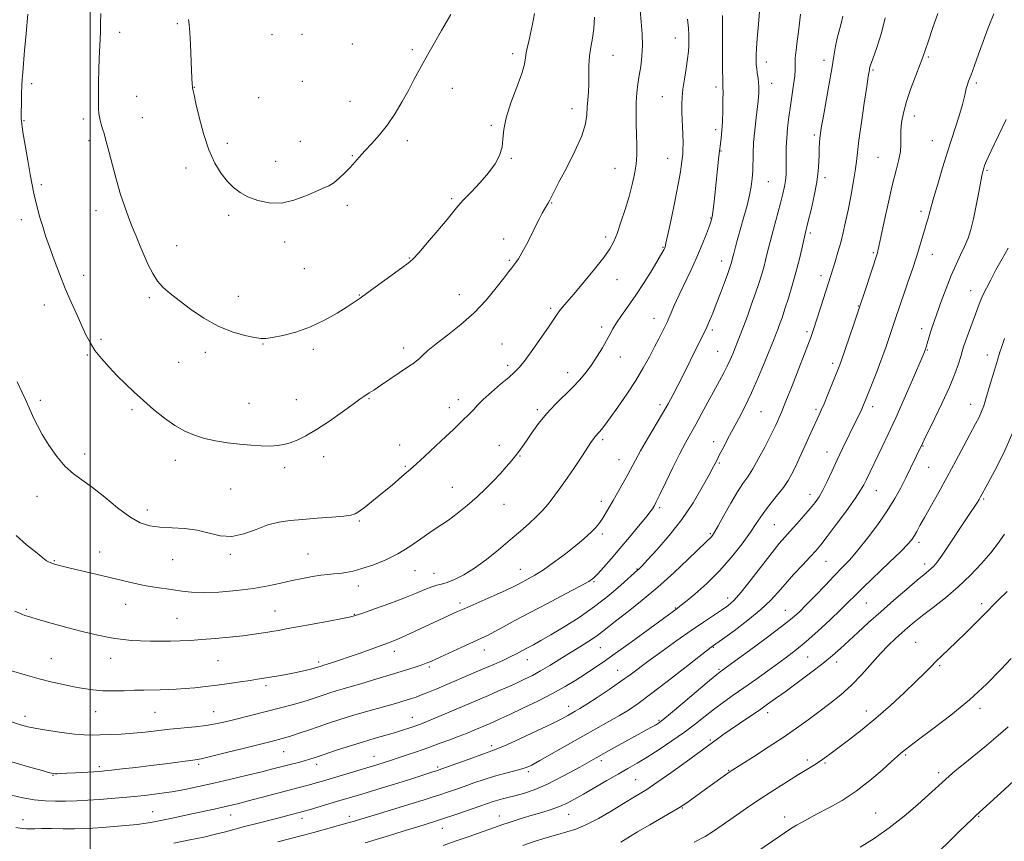
# Model space of a CAD drawing. Extents: x 2139800 to 2142700, y 287300 to 290200.
# Drawn here: x 2140473 to 2140851, y 288666 to 288981 of the extents above; entities that cross this region are included whole.
import ezdxf

# ---------------------------------------------------------------- set-up
doc = ezdxf.new("R2010")
doc.units = 0
doc.header["$MEASUREMENT"] = 0
for name, color, linetype, lineweight in [('CONTOUR INDEX', 41, 'Continuous', 13), ('CONTOUR INTERMEDIATE', 44, 'Continuous', 0), ('GRID LINE', 7, 'Continuous', 0), ('SPOT ELEVATION DTM', 2, 'Continuous', 13)]:
    doc.layers.add(name, color=color, linetype=linetype, lineweight=lineweight)

msp = doc.modelspace()

# ---------------------------------------------------------------- linework, layer by layer
at = {"layer": 'CONTOUR INDEX', "flags": 128}
for points, elevation in [([(2140471.946, 288842.455), (2140473.921, 288838.31), (2140475.136, 288835.655), (2140478.403, 288828.313), (2140479.707, 288825.647), (2140481.598, 288822.216), (2140484.162, 288818.079), (2140487.185, 288813.788), (2140490.378, 288810.016), (2140493.555, 288807.194), (2140500.888, 288801.942), (2140505.556, 288798.194), (2140510.518, 288794.128), (2140515.186, 288790.625), (2140519.162, 288788.356), (2140522.817, 288787.149), (2140526.714, 288786.623), (2140536.166, 288786.159), (2140541.037, 288785.556), (2140549.874, 288783.386), (2140554.261, 288783.104), (2140558.896, 288784.084), (2140563.61, 288785.813), (2140568.146, 288787.527), (2140572.371, 288788.639), (2140576.654, 288789.256), (2140581.489, 288789.66), (2140587.111, 288790.077), (2140592.721, 288790.506), (2140597.259, 288790.89), (2140600.017, 288791.233), (2140601.683, 288791.78), (2140603.297, 288792.837), (2140605.674, 288794.623), (2140608.734, 288797.012), (2140612.179, 288799.79), (2140615.776, 288802.797), (2140619.581, 288806.081), (2140623.716, 288809.742), (2140628.199, 288813.785), (2140632.622, 288817.838), (2140636.468, 288821.432), (2140639.352, 288824.209), (2140642.909, 288827.709), (2140645.102, 288829.719), (2140646.056, 288830.676), (2140647.111, 288831.876), (2140648.577, 288833.492), (2140650.8, 288835.689), (2140653.946, 288838.513), (2140657.452, 288841.526), (2140660.572, 288844.166), (2140662.807, 288846.115), (2140664.645, 288848.018), (2140666.819, 288850.76), (2140669.814, 288854.892), (2140673.129, 288859.62), (2140676.012, 288863.818), (2140679.105, 288868.4), (2140680.04, 288869.671), (2140681.17, 288871.032), (2140682.877, 288873.008), (2140685.526, 288876.11), (2140689.268, 288880.588), (2140693.393, 288885.635), (2140696.975, 288890.182), (2140699.346, 288893.502), (2140700.858, 288896.24), (2140702.121, 288899.383), (2140703.605, 288903.64), (2140705.22, 288908.609), (2140706.737, 288913.607), (2140707.966, 288918.1), (2140708.86, 288922.132), (2140709.412, 288925.896), (2140709.636, 288929.574), (2140709.633, 288933.314), (2140709.526, 288937.255), (2140709.426, 288941.462), (2140709.395, 288945.716), (2140709.482, 288949.727), (2140709.725, 288953.295), (2140710.11, 288956.603), (2140710.609, 288959.925), (2140711.171, 288963.493), (2140711.647, 288967.359), (2140711.862, 288971.529), (2140711.706, 288975.975), (2140711.325, 288980.513), (2140710.931, 288984.924)], 980), ([(2140469.978, 288696.624), (2140476.363, 288694.751), (2140481.502, 288693.279), (2140484.459, 288692.456), (2140485.797, 288692.136), (2140486.458, 288692.076), (2140487.279, 288692.079), (2140488.692, 288692.122), (2140491.026, 288692.231), (2140494.41, 288692.415), (2140501.424, 288692.829), (2140503.625, 288692.975), (2140505.504, 288693.143), (2140508.114, 288693.429), (2140512.227, 288693.902), (2140517.481, 288694.523), (2140523.227, 288695.224), (2140528.847, 288695.935), (2140540.209, 288697.407), (2140542.547, 288697.826), (2140546.107, 288698.641), (2140551.818, 288700.046), (2140558.651, 288701.761), (2140569.975, 288704.631), (2140573.661, 288705.61), (2140576.858, 288706.546), (2140580.164, 288707.619), (2140583.698, 288708.828), (2140587.458, 288710.129), (2140591.451, 288711.483), (2140595.708, 288712.868), (2140600.266, 288714.269), (2140605.079, 288715.659), (2140613.879, 288718.108), (2140617.068, 288719.027), (2140619.497, 288719.758), (2140623.209, 288720.907), (2140625.019, 288721.507), (2140627.122, 288722.283), (2140629.732, 288723.339), (2140632.943, 288724.694), (2140650.747, 288732.283), (2140654.804, 288734.036), (2140658.258, 288735.569), (2140661.145, 288736.914), (2140663.535, 288738.112), (2140665.639, 288739.233), (2140667.704, 288740.353), (2140670, 288741.583), (2140672.887, 288743.163), (2140676.744, 288745.366), (2140681.787, 288748.384), (2140687.567, 288752.068), (2140693.466, 288756.186), (2140698.91, 288760.453), (2140703.498, 288764.371), (2140710.117, 288770.273), (2140710.552, 288770.687), (2140711.587, 288771.762), (2140713.789, 288774.107), (2140717.501, 288778.139), (2140722.158, 288783.506), (2140726.971, 288789.661), (2140731.26, 288796.036), (2140734.788, 288801.967), (2140737.425, 288806.77), (2140739.146, 288810.016), (2140740.327, 288812.308), (2140741.447, 288814.507), (2140742.887, 288817.299), (2140744.654, 288820.661), (2140746.657, 288824.399), (2140748.825, 288828.398), (2140751.166, 288832.886), (2140753.706, 288838.171), (2140756.406, 288844.333), (2140758.97, 288850.516), (2140762.351, 288858.936), (2140763.147, 288860.954), (2140763.761, 288862.558), (2140764.482, 288864.499), (2140765.392, 288867.057), (2140766.523, 288870.392), (2140767.875, 288874.582), (2140769.329, 288879.351), (2140770.734, 288884.341), (2140771.962, 288889.184), (2140772.967, 288893.492), (2140773.725, 288896.871), (2140774.256, 288899.171), (2140775.457, 288904.085), (2140776.513, 288908.494), (2140777.695, 288913.796), (2140778.688, 288918.996), (2140779.257, 288923.306), (2140779.498, 288926.763), (2140779.589, 288929.612), (2140779.679, 288932.063), (2140779.796, 288934.179), (2140779.938, 288935.989), (2140780.124, 288937.663), (2140780.473, 288939.939), (2140781.124, 288943.694), (2140783.348, 288956.163), (2140784.45, 288962.519), (2140785.265, 288967.451), (2140785.899, 288971.181), (2140786.539, 288974.248), (2140787.308, 288977.112), (2140788.081, 288979.927), (2140788.673, 288982.77)], 970), ([(2140605.537, 288665.624), (2140609.734, 288666.8), (2140614.797, 288668.328), (2140620.074, 288669.98), (2140628.112, 288672.519), (2140633.203, 288674.097), (2140634.734, 288674.596), (2140640.988, 288676.701), (2140649.459, 288679.591), (2140652.454, 288680.629), (2140654.602, 288681.361), (2140656.364, 288681.907), (2140658.16, 288682.388), (2140660.253, 288682.911), (2140662.864, 288683.58), (2140666.193, 288684.523), (2140670.346, 288685.952), (2140675.408, 288688.106), (2140681.361, 288691.105), (2140687.779, 288694.617), (2140694.137, 288698.195), (2140699.971, 288701.458), (2140705.083, 288704.286), (2140715.079, 288709.796), (2140716.795, 288710.762), (2140718.056, 288711.532), (2140719.675, 288712.747), (2140722.606, 288715.16), (2140727.385, 288719.18), (2140737.613, 288727.817), (2140740.39, 288730.137), (2140741.633, 288731.142), (2140747.41, 288735.346), (2140752.871, 288739.339), (2140759.341, 288744.109), (2140765.198, 288748.506), (2140769.263, 288751.717), (2140772.133, 288754.255), (2140774.848, 288756.967), (2140778.188, 288760.456), (2140781.897, 288764.357), (2140785.458, 288768.062), (2140788.52, 288771.18), (2140791.387, 288774.192), (2140794.528, 288777.798), (2140798.244, 288782.468), (2140802.172, 288787.759), (2140805.781, 288792.999), (2140808.668, 288797.661), (2140810.956, 288801.804), (2140812.892, 288805.631), (2140814.666, 288809.263), (2140819.226, 288818.829), (2140819.909, 288820.234), (2140823.875, 288828.193), (2140826.869, 288834.333), (2140829.666, 288840.415), (2140831.719, 288845.447), (2140833.078, 288849.321), (2140833.944, 288852.15), (2140834.525, 288854.139), (2140835.062, 288855.875), (2140835.8, 288858.039), (2140836.905, 288861.096), (2140840.501, 288870.851), (2140841.437, 288873.275), (2140842.477, 288875.692), (2140843.792, 288878.433), (2140845.442, 288881.631), (2140847.462, 288885.371), (2140849.808, 288889.604), (2140852.144, 288893.75)], 960), ([(2140746.965, 288656.057), (2140764.549, 288668.141), (2140767.909, 288670.429), (2140769.692, 288671.593), (2140771.012, 288672.373), (2140772.816, 288673.392), (2140775.397, 288674.807), (2140778.883, 288676.656), (2140783.32, 288678.984), (2140788.418, 288681.86), (2140793.801, 288685.358), (2140799.078, 288689.421), (2140803.785, 288693.463), (2140807.441, 288696.764), (2140809.732, 288698.813), (2140811.015, 288699.915), (2140812.702, 288701.336), (2140814.43, 288702.707), (2140817.8, 288705.233), (2140823.3, 288709.28), (2140830.175, 288714.52), (2140837.361, 288720.449), (2140843.91, 288726.527), (2140849.344, 288732.058), (2140853.302, 288736.308)], 950)]:
    msp.add_lwpolyline(points, dxfattribs=dict(at, elevation=elevation))
at = {"layer": 'CONTOUR INTERMEDIATE', "flags": 128}
for points, elevation in [([(2140469.843, 288731.506), (2140475.076, 288729.96), (2140480.438, 288728.474), (2140485.338, 288727.25), (2140489.734, 288726.269), (2140493.718, 288725.454), (2140497.407, 288724.753), (2140501.019, 288724.209), (2140504.792, 288723.888), (2140508.877, 288723.826), (2140513.059, 288723.93), (2140517.037, 288724.076), (2140520.586, 288724.168), (2140526.827, 288724.271), (2140529.848, 288724.36), (2140532.993, 288724.51), (2140536.39, 288724.742), (2140540.142, 288725.072), (2140544.239, 288725.504), (2140548.642, 288726.04), (2140553.244, 288726.665), (2140557.648, 288727.306), (2140561.388, 288727.875), (2140564.171, 288728.313), (2140571.428, 288729.517), (2140574.539, 288730.064), (2140577.755, 288730.685), (2140580.821, 288731.354), (2140583.485, 288731.992), (2140585.499, 288732.504), (2140586.704, 288732.826), (2140587.315, 288733.003), (2140588.557, 288733.407), (2140589.637, 288733.726), (2140590.874, 288734.105), (2140592.881, 288734.737), (2140595.688, 288735.653), (2140599.277, 288736.875), (2140603.525, 288738.375), (2140614.465, 288742.334), (2140616.785, 288743.225), (2140619.368, 288744.317), (2140622.75, 288745.836), (2140626.632, 288747.628), (2140640.894, 288754.285), (2140642.819, 288755.15), (2140645.698, 288756.413), (2140654.928, 288760.443), (2140659.304, 288762.394), (2140662.298, 288763.794), (2140664.303, 288764.807), (2140668.055, 288766.815), (2140670.622, 288768.295), (2140673.841, 288770.357), (2140677.715, 288773.086), (2140681.797, 288776.127), (2140685.524, 288779.018), (2140688.464, 288781.4), (2140690.699, 288783.331), (2140692.443, 288784.971), (2140693.891, 288786.481), (2140695.164, 288788.012), (2140696.367, 288789.71), (2140697.604, 288791.713), (2140698.977, 288794.101), (2140700.586, 288796.947), (2140704.441, 288803.684), (2140706.232, 288806.887), (2140709.188, 288812.441), (2140711.129, 288815.933), (2140713.802, 288820.524), (2140719.575, 288830.283), (2140721.707, 288833.997), (2140723.501, 288837.306), (2140725.428, 288841.063), (2140727.806, 288845.823), (2140732.608, 288855.496), (2140735.48, 288861.208), (2140736.507, 288863.365), (2140737.581, 288865.807), (2140738.789, 288868.744), (2140740.181, 288872.298), (2140741.755, 288876.451), (2140743.303, 288880.616), (2140744.565, 288884.063), (2140745.352, 288886.266), (2140745.767, 288887.498), (2140745.983, 288888.236), (2140746.417, 288889.951), (2140746.857, 288891.629), (2140747.556, 288894.216), (2140748.488, 288897.588), (2140750.806, 288905.81), (2140751.976, 288910.1), (2140752.946, 288914.055), (2140753.595, 288917.439), (2140753.966, 288920.447), (2140754.144, 288923.383), (2140754.302, 288930.09), (2140754.514, 288934.233), (2140754.929, 288938.982), (2140755.447, 288943.722), (2140756.24, 288950.316), (2140756.42, 288951.941), (2140756.513, 288953.104), (2140756.556, 288954.27), (2140756.532, 288955.595), (2140756.411, 288957.156), (2140756.182, 288958.981), (2140755.908, 288960.883), (2140755.672, 288962.624), (2140755.538, 288964.039), (2140755.484, 288965.261), (2140755.472, 288966.498), (2140755.481, 288968.023), (2140755.575, 288970.369), (2140755.84, 288974.133), (2140756.318, 288979.626), (2140756.89, 288986.002)], 974), ([(2140469.749, 288683.841), (2140474.159, 288682.882), (2140478.542, 288682.113), (2140482.692, 288681.664), (2140486.692, 288681.492), (2140490.697, 288681.514), (2140494.836, 288681.655), (2140499.112, 288681.884), (2140503.504, 288682.177), (2140507.987, 288682.517), (2140512.541, 288682.904), (2140517.147, 288683.341), (2140521.794, 288683.839), (2140526.507, 288684.435), (2140531.317, 288685.171), (2140536.285, 288686.086), (2140541.591, 288687.195), (2140547.445, 288688.506), (2140553.887, 288689.997), (2140560.292, 288691.511), (2140565.864, 288692.859), (2140570.033, 288693.9), (2140575.66, 288695.355), (2140580.392, 288696.55), (2140582.433, 288697.094), (2140584.219, 288697.627), (2140586.288, 288698.309), (2140589.313, 288699.332), (2140593.727, 288700.809), (2140599.011, 288702.539), (2140604.408, 288704.242), (2140609.287, 288705.695), (2140617.141, 288707.943), (2140620.144, 288708.858), (2140622.602, 288709.659), (2140624.591, 288710.34), (2140626.258, 288710.933), (2140628.029, 288711.611), (2140630.404, 288712.583), (2140633.716, 288713.986), (2140652.727, 288722.124), (2140656.41, 288723.721), (2140660.058, 288725.325), (2140663.491, 288726.862), (2140666.606, 288728.302), (2140669.611, 288729.792), (2140672.791, 288731.523), (2140676.353, 288733.623), (2140680.178, 288735.973), (2140687.829, 288740.722), (2140691.267, 288742.887), (2140694.192, 288744.834), (2140696.567, 288746.59), (2140702.059, 288750.986), (2140706.412, 288754.38), (2140711.781, 288758.643), (2140717.745, 288763.647), (2140723.839, 288769.142), (2140729.401, 288774.4), (2140736.323, 288781.069), (2140738.208, 288782.87), (2140738.708, 288783.472), (2140739.495, 288784.698), (2140740.906, 288787.15), (2140743.135, 288791.145), (2140745.793, 288795.866), (2140748.347, 288800.208), (2140750.415, 288803.408), (2140752.22, 288806.045), (2140754.137, 288809.037), (2140756.411, 288813.001), (2140758.759, 288817.359), (2140760.771, 288821.232), (2140762.144, 288823.966), (2140763.026, 288825.805), (2140763.673, 288827.217), (2140764.349, 288828.722), (2140765.335, 288831.054), (2140766.917, 288834.994), (2140769.23, 288840.921), (2140776.538, 288859.857), (2140776.939, 288860.975), (2140777.569, 288862.843), (2140778.647, 288866.132), (2140780.294, 288871.214), (2140782.24, 288877.271), (2140784.119, 288883.188), (2140785.646, 288888.108), (2140786.864, 288892.214), (2140787.896, 288895.947), (2140788.854, 288899.714), (2140789.793, 288903.78), (2140790.756, 288908.371), (2140791.758, 288913.563), (2140792.696, 288918.803), (2140793.44, 288923.388), (2140793.921, 288926.946), (2140794.331, 288930.442), (2140794.923, 288935.175), (2140795.86, 288941.924), (2140796.946, 288949.383), (2140797.891, 288955.725), (2140798.478, 288959.581), (2140798.895, 288962.174), (2140799.012, 288962.741), (2140799.37, 288963.906), (2140800.242, 288966.427), (2140801.766, 288970.779), (2140803.529, 288976.31), (2140804.985, 288982.082)], 968), ([(2140469.782, 288712.034), (2140473.209, 288710.866), (2140476.063, 288710.084), (2140479.409, 288709.411), (2140483.975, 288708.647), (2140489.132, 288707.884), (2140493.912, 288707.286), (2140497.624, 288706.975), (2140500.699, 288706.9), (2140503.847, 288706.965), (2140507.617, 288707.098), (2140511.907, 288707.309), (2140516.453, 288707.633), (2140521.048, 288708.083), (2140530.51, 288709.144), (2140540.235, 288710.11), (2140544.497, 288710.613), (2140548.036, 288711.193), (2140551.308, 288711.905), (2140554.935, 288712.805), (2140573.563, 288717.507), (2140577.427, 288718.508), (2140580.667, 288719.396), (2140583.283, 288720.184), (2140585.487, 288720.91), (2140589.687, 288722.345), (2140591.969, 288723.087), (2140594.412, 288723.838), (2140597.071, 288724.608), (2140600.143, 288725.484), (2140603.859, 288726.574), (2140608.319, 288727.934), (2140617.642, 288730.833), (2140624.603, 288732.986), (2140627.012, 288733.774), (2140628.887, 288734.469), (2140630.864, 288735.32), (2140642.595, 288740.687), (2140650.107, 288744.094), (2140652.616, 288745.271), (2140655.208, 288746.593), (2140658.549, 288748.405), (2140662.936, 288750.811), (2140668.571, 288753.852), (2140675.395, 288757.452), (2140682.301, 288761.061), (2140687.919, 288764.01), (2140691.303, 288765.873), (2140693.194, 288767.198), (2140694.757, 288768.775), (2140696.935, 288771.23), (2140699.796, 288774.535), (2140703.183, 288778.498), (2140706.876, 288782.852), (2140710.392, 288787.036), (2140713.181, 288790.415), (2140714.856, 288792.537), (2140715.676, 288793.688), (2140716.064, 288794.337), (2140716.428, 288795), (2140717.127, 288796.375), (2140718.507, 288799.203), (2140720.763, 288803.898), (2140723.497, 288809.548), (2140726.159, 288814.91), (2140728.35, 288819.085), (2140730.276, 288822.548), (2140732.29, 288826.116), (2140734.64, 288830.372), (2140741.451, 288842.869), (2140743.056, 288845.846), (2140744.383, 288848.452), (2140745.513, 288850.895), (2140746.507, 288853.24), (2140747.424, 288855.515), (2140748.331, 288857.803), (2140749.341, 288860.392), (2140750.574, 288863.626), (2140752.095, 288867.696), (2140753.736, 288872.178), (2140755.274, 288876.496), (2140756.534, 288880.207), (2140757.538, 288883.398), (2140758.358, 288886.288), (2140759.081, 288889.131), (2140759.852, 288892.301), (2140760.829, 288896.208), (2140762.105, 288901.056), (2140764.765, 288910.954), (2140765.705, 288914.594), (2140766.335, 288917.369), (2140766.72, 288919.694), (2140766.928, 288921.929), (2140767.009, 288924.231), (2140767.016, 288926.701), (2140767.003, 288929.438), (2140767.038, 288932.509), (2140767.195, 288935.977), (2140767.527, 288939.864), (2140768.012, 288944.04), (2140768.611, 288948.337), (2140769.861, 288956.453), (2140770.26, 288959.709), (2140770.388, 288962.186), (2140770.391, 288964.316), (2140770.475, 288966.679), (2140770.789, 288969.694), (2140771.255, 288973.152), (2140771.743, 288976.686), (2140772.151, 288980.059), (2140772.487, 288983.565)], 972), ([(2140471.073, 288754.45), (2140473.819, 288753.26), (2140474.961, 288752.828), (2140476.806, 288752.233), (2140480.025, 288751.283), (2140485, 288749.871), (2140490.96, 288748.232), (2140496.842, 288746.688), (2140501.811, 288745.493), (2140505.923, 288744.627), (2140509.462, 288744.003), (2140512.701, 288743.544), (2140515.887, 288743.222), (2140519.261, 288743.02), (2140522.982, 288742.919), (2140526.901, 288742.902), (2140530.79, 288742.951), (2140534.525, 288743.054), (2140538.398, 288743.236), (2140542.808, 288743.528), (2140547.978, 288743.95), (2140553.448, 288744.467), (2140558.581, 288745.027), (2140562.884, 288745.589), (2140566.421, 288746.126), (2140572.112, 288747.075), (2140575.228, 288747.613), (2140579.503, 288748.38), (2140585.321, 288749.451), (2140591.575, 288750.623), (2140596.784, 288751.621), (2140599.972, 288752.283), (2140602.18, 288752.893), (2140604.954, 288753.848), (2140609.401, 288755.423), (2140614.882, 288757.402), (2140620.319, 288759.452), (2140624.835, 288761.278), (2140628.358, 288762.756), (2140631.019, 288763.804), (2140633.011, 288764.411), (2140634.796, 288764.857), (2140636.898, 288765.493), (2140639.735, 288766.631), (2140643.287, 288768.418), (2140647.429, 288770.962), (2140651.996, 288774.28), (2140656.684, 288778.032), (2140661.15, 288781.788), (2140665.101, 288785.187), (2140668.444, 288788.141), (2140671.133, 288790.632), (2140673.184, 288792.695), (2140674.855, 288794.575), (2140676.466, 288796.572), (2140678.293, 288798.955), (2140680.431, 288801.867), (2140682.931, 288805.421), (2140685.76, 288809.588), (2140688.549, 288813.778), (2140692.32, 288819.502), (2140693.168, 288820.752), (2140693.705, 288821.459), (2140694.205, 288822.014), (2140694.753, 288822.578), (2140695.39, 288823.255), (2140696.201, 288824.207), (2140697.457, 288825.831), (2140699.472, 288828.585), (2140702.417, 288832.73), (2140705.874, 288837.761), (2140709.28, 288842.979), (2140712.182, 288847.8), (2140714.564, 288852.087), (2140716.517, 288855.82), (2140718.119, 288858.97), (2140720.919, 288864.59), (2140721.405, 288865.609), (2140721.979, 288866.914), (2140722.836, 288868.929), (2140724.077, 288871.779), (2140725.779, 288875.513), (2140730.373, 288885.178), (2140732.724, 288890.313), (2140734.75, 288895.086), (2140736.363, 288899.168), (2140737.517, 288902.251), (2140738.207, 288904.218), (2140738.59, 288905.715), (2140738.865, 288907.578), (2140739.195, 288910.438), (2140739.586, 288914.113), (2140741.141, 288929.068), (2140741.361, 288930.982), (2140741.729, 288933.822), (2140741.99, 288935.969), (2140742.275, 288938.844), (2140742.519, 288942.384), (2140742.673, 288946.423), (2140742.744, 288950.374), (2140742.756, 288953.551), (2140742.732, 288955.532), (2140742.641, 288958.779), (2140742.601, 288961.714), (2140742.57, 288965.832), (2140742.523, 288977.029), (2140742.513, 288982.96)], 976), ([(2140471.484, 288671.456), (2140473.845, 288671.119), (2140475.56, 288670.977), (2140476.995, 288670.957), (2140478.706, 288670.995), (2140481.295, 288671.024), (2140485.132, 288671.001), (2140489.641, 288670.959), (2140494.01, 288670.95), (2140497.669, 288671.018), (2140501.006, 288671.177), (2140504.648, 288671.431), (2140509.014, 288671.778), (2140513.672, 288672.192), (2140517.979, 288672.641), (2140521.49, 288673.106), (2140524.555, 288673.626), (2140527.722, 288674.252), (2140531.402, 288675.019), (2140539.679, 288676.785), (2140547.555, 288678.492), (2140550.844, 288679.219), (2140553.611, 288679.85), (2140556.462, 288680.546), (2140560.16, 288681.505), (2140575.824, 288685.699), (2140579.636, 288686.693), (2140584.601, 288687.967), (2140586.708, 288688.546), (2140589.157, 288689.256), (2140610.014, 288695.518), (2140613.201, 288696.514), (2140615.151, 288697.146), (2140617.738, 288698.004), (2140621.154, 288699.157), (2140625.191, 288700.54), (2140629.54, 288702.057), (2140633.899, 288703.611), (2140637.993, 288705.108), (2140641.552, 288706.452), (2140644.388, 288707.573), (2140646.637, 288708.504), (2140653.412, 288711.4), (2140655.153, 288712.159), (2140657.499, 288713.216), (2140660.993, 288714.833), (2140665.938, 288717.168), (2140671.682, 288719.965), (2140677.337, 288722.859), (2140682.196, 288725.555), (2140686.291, 288728.018), (2140689.836, 288730.277), (2140693.126, 288732.441), (2140696.764, 288734.926), (2140701.433, 288738.229), (2140707.471, 288742.59), (2140725.222, 288755.519), (2140726.242, 288756.312), (2140728.346, 288758.02), (2140731.922, 288761.011), (2140736.505, 288765.095), (2140741.412, 288769.942), (2140746.037, 288775.185), (2140750.066, 288780.296), (2140753.261, 288784.713), (2140755.514, 288788.056), (2140757.251, 288790.707), (2140759.031, 288793.229), (2140761.252, 288796.053), (2140763.682, 288799.049), (2140765.93, 288801.948), (2140767.71, 288804.575), (2140769.159, 288807.118), (2140770.522, 288809.857), (2140771.988, 288812.985), (2140773.526, 288816.35), (2140776.486, 288822.862), (2140779.657, 288829.72), (2140780.476, 288831.543), (2140781.545, 288834.047), (2140783.023, 288837.626), (2140787.591, 288848.909), (2140787.893, 288849.689), (2140788.125, 288850.33), (2140792.964, 288864.543), (2140795.155, 288871.064), (2140797.272, 288877.474), (2140802.003, 288891.966), (2140802.202, 288892.694), (2140802.589, 288894.391), (2140803.355, 288897.995), (2140804.618, 288904.023), (2140806.181, 288911.316), (2140807.769, 288918.293), (2140809.141, 288923.719), (2140810.184, 288927.742), (2140810.817, 288930.854), (2140811.017, 288933.516), (2140810.989, 288936.054), (2140810.992, 288938.762), (2140811.263, 288941.901), (2140811.938, 288945.607), (2140813.127, 288949.986), (2140814.849, 288954.997), (2140816.763, 288960.023), (2140818.435, 288964.299), (2140819.577, 288967.37), (2140820.476, 288970.012), (2140821.565, 288973.309), (2140823.16, 288978.046), (2140825.117, 288983.822)], 966), ([(2140471.523, 288783.486), (2140475.593, 288779.933), (2140479.014, 288777.183), (2140481.184, 288775.409), (2140482.394, 288774.387), (2140483.165, 288773.795), (2140483.935, 288773.357), (2140484.829, 288772.984), (2140485.891, 288772.635), (2140487.234, 288772.256), (2140489.242, 288771.746), (2140492.364, 288770.992), (2140502.15, 288768.667), (2140507.511, 288767.377), (2140512.34, 288766.197), (2140516.681, 288765.174), (2140520.736, 288764.332), (2140524.66, 288763.677), (2140531.91, 288762.634), (2140535.189, 288762.113), (2140538.789, 288761.699), (2140543.374, 288761.554), (2140549.346, 288761.8), (2140556.053, 288762.381), (2140562.582, 288763.199), (2140568.219, 288764.16), (2140573.062, 288765.176), (2140577.407, 288766.163), (2140581.479, 288767.043), (2140585.21, 288767.764), (2140588.461, 288768.281), (2140591.156, 288768.579), (2140593.486, 288768.758), (2140595.708, 288768.951), (2140598.077, 288769.282), (2140600.84, 288769.86), (2140604.242, 288770.789), (2140608.428, 288772.162), (2140613.134, 288774.024), (2140617.993, 288776.409), (2140622.656, 288779.263), (2140626.831, 288782.173), (2140630.241, 288784.634), (2140632.77, 288786.333), (2140634.943, 288787.718), (2140637.446, 288789.426), (2140640.765, 288791.924), (2140644.588, 288795.006), (2140648.402, 288798.296), (2140651.796, 288801.479), (2140654.746, 288804.474), (2140657.33, 288807.261), (2140659.607, 288809.818), (2140661.572, 288812.106), (2140663.205, 288814.085), (2140664.539, 288815.793), (2140665.824, 288817.569), (2140667.367, 288819.831), (2140669.414, 288822.867), (2140671.972, 288826.438), (2140674.99, 288830.175), (2140678.371, 288833.77), (2140685.078, 288840.309), (2140687.845, 288843.262), (2140690.235, 288846.148), (2140692.423, 288849.138), (2140694.532, 288852.322), (2140696.468, 288855.481), (2140698.085, 288858.32), (2140699.322, 288860.658), (2140700.465, 288862.781), (2140701.886, 288865.094), (2140703.876, 288867.943), (2140706.398, 288871.455), (2140709.333, 288875.703), (2140712.509, 288880.605), (2140715.52, 288885.461), (2140717.907, 288889.419), (2140719.344, 288891.859), (2140720.035, 288893.092), (2140720.319, 288893.662), (2140720.515, 288894.188), (2140720.865, 288895.604), (2140721.593, 288898.919), (2140722.821, 288904.693), (2140724.269, 288911.689), (2140725.554, 288918.224), (2140726.386, 288922.981), (2140726.843, 288926.133), (2140727.282, 288929.81), (2140727.4, 288931.516), (2140727.416, 288933.979), (2140727.314, 288937.595), (2140727.004, 288945.737), (2140726.944, 288948.877), (2140727.042, 288951.643), (2140727.368, 288954.719), (2140727.945, 288958.562), (2140728.617, 288962.7), (2140729.185, 288966.432), (2140729.497, 288969.248), (2140729.606, 288971.407), (2140729.614, 288973.36), (2140729.589, 288975.526), (2140729.466, 288978.202), (2140729.145, 288981.651)], 978), ([(2140476.053, 288983.468), (2140475.371, 288976.118), (2140474.811, 288969.59), (2140474.096, 288961.071), (2140473.909, 288958.629), (2140473.78, 288956.103), (2140473.675, 288952.762), (2140473.592, 288949.094), (2140473.537, 288945.896), (2140473.537, 288943.637), (2140473.705, 288941.481), (2140474.174, 288938.264), (2140475.012, 288933.244), (2140476.035, 288927.355), (2140476.992, 288921.951), (2140477.698, 288918.046), (2140478.231, 288915.292), (2140478.733, 288913.002), (2140479.323, 288910.604), (2140480.023, 288907.98), (2140480.832, 288905.128), (2140481.764, 288902.013), (2140482.896, 288898.457), (2140484.322, 288894.252), (2140486.101, 288889.287), (2140488.155, 288883.846), (2140490.376, 288878.316), (2140492.645, 288873.044), (2140494.818, 288868.229), (2140498.352, 288860.535), (2140499.923, 288857.472), (2140501.814, 288854.498), (2140504.288, 288851.346), (2140507.207, 288848.07), (2140510.335, 288844.802), (2140513.502, 288841.633), (2140516.797, 288838.482), (2140520.38, 288835.226), (2140524.334, 288831.819), (2140528.463, 288828.519), (2140532.497, 288825.662), (2140536.258, 288823.496), (2140539.938, 288821.92), (2140543.819, 288820.746), (2140548.1, 288819.814), (2140552.638, 288819.074), (2140557.204, 288818.507), (2140561.579, 288818.1), (2140565.576, 288817.861), (2140569.016, 288817.808), (2140571.811, 288817.961), (2140574.234, 288818.357), (2140576.651, 288819.037), (2140579.4, 288820.074), (2140582.721, 288821.679), (2140586.83, 288824.093), (2140591.749, 288827.388), (2140596.737, 288830.932), (2140600.86, 288833.925), (2140603.452, 288835.78), (2140604.913, 288836.78), (2140607.069, 288838.167), (2140608.773, 288839.286), (2140611.363, 288841.01), (2140622.146, 288848.271), (2140624.127, 288849.632), (2140625.228, 288850.468), (2140626.13, 288851.303), (2140627.448, 288852.582), (2140629.54, 288854.47), (2140632.701, 288857.055), (2140637.067, 288860.392), (2140642.145, 288864.394), (2140647.286, 288868.939), (2140651.918, 288873.818), (2140655.782, 288878.475), (2140658.7, 288882.267), (2140660.584, 288884.743), (2140661.731, 288886.224), (2140663.325, 288888.233), (2140664.308, 288889.66), (2140665.623, 288891.892), (2140667.341, 288895.133), (2140669.231, 288898.86), (2140670.989, 288902.37), (2140672.377, 288905.11), (2140673.438, 288907.141), (2140674.283, 288908.679), (2140675.672, 288911.042), (2140676.299, 288912.175), (2140678.076, 288915.732), (2140679.947, 288919.345), (2140682.785, 288924.719), (2140685.939, 288930.951), (2140688.548, 288936.829), (2140689.982, 288941.425), (2140690.527, 288944.947), (2140690.699, 288947.886), (2140690.909, 288950.682), (2140691.15, 288953.559), (2140691.309, 288956.69), (2140691.332, 288963.846), (2140691.526, 288967.455), (2140692.023, 288970.855), (2140692.663, 288974.277), (2140693.214, 288978.049), (2140693.498, 288982.407)], 982), ([(2140504.053, 288983.81), (2140503.979, 288979.965), (2140503.895, 288976.83), (2140503.792, 288973.939), (2140503.48, 288966.648), (2140503.303, 288962.117), (2140503.169, 288957.567), (2140503.114, 288953.422), (2140503.13, 288949.909), (2140503.197, 288947.201), (2140503.309, 288945.37), (2140503.496, 288944.061), (2140503.801, 288942.816), (2140504.245, 288941.281), (2140504.768, 288939.534), (2140505.288, 288937.757), (2140505.768, 288935.999), (2140507.218, 288930.388), (2140508.494, 288925.518), (2140510.044, 288919.836), (2140511.669, 288914.292), (2140513.212, 288909.616), (2140514.683, 288905.636), (2140516.133, 288901.96), (2140517.608, 288898.269), (2140519.118, 288894.549), (2140520.668, 288890.863), (2140522.27, 288887.289), (2140523.976, 288883.973), (2140525.843, 288881.075), (2140527.973, 288878.652), (2140530.616, 288876.343), (2140534.065, 288873.683), (2140538.498, 288870.385), (2140543.64, 288866.887), (2140549.1, 288863.803), (2140554.471, 288861.612), (2140559.268, 288860.229), (2140562.989, 288859.434), (2140565.398, 288859.041), (2140567.329, 288859.029), (2140569.879, 288859.411), (2140573.861, 288860.219), (2140578.932, 288861.545), (2140584.462, 288863.492), (2140589.857, 288866.062), (2140594.677, 288868.825), (2140598.519, 288871.248), (2140601.214, 288873.003), (2140603.538, 288874.585), (2140606.502, 288876.697), (2140619.489, 288886.135), (2140622.006, 288887.989), (2140623.791, 288889.554), (2140626, 288891.936), (2140629.426, 288895.861), (2140633.409, 288900.525), (2140636.93, 288904.744), (2140641.045, 288909.861), (2140643.103, 288912.173), (2140646.085, 288915.27), (2140649.561, 288918.915), (2140652.837, 288922.651), (2140655.345, 288926.114), (2140657.034, 288929.332), (2140657.976, 288932.426), (2140658.337, 288935.578), (2140658.645, 288939.204), (2140659.518, 288943.779), (2140661.345, 288949.512), (2140663.604, 288955.549), (2140665.541, 288960.77), (2140666.605, 288964.363), (2140667.036, 288966.742), (2140667.276, 288968.628), (2140667.679, 288970.651), (2140668.259, 288973.074), (2140668.943, 288976.069), (2140669.675, 288979.713), (2140670.468, 288983.713)], 984), ([(2140532.029, 288665.39), (2140538.271, 288666.657), (2140543.588, 288667.797), (2140548.078, 288668.836), (2140551.901, 288669.803), (2140559.208, 288671.769), (2140563.454, 288672.872), (2140571.92, 288675.025), (2140575.236, 288675.887), (2140582.068, 288677.717), (2140584.002, 288678.27), (2140594.501, 288681.357), (2140604.145, 288684.248), (2140613.246, 288687.017), (2140618.354, 288688.595), (2140623.337, 288690.158), (2140631.084, 288692.626), (2140633.177, 288693.306), (2140634.939, 288693.913), (2140646.836, 288698.234), (2140651.198, 288699.796), (2140654.053, 288700.797), (2140656.417, 288701.702), (2140659.778, 288703.168), (2140665.119, 288705.623), (2140671.392, 288708.569), (2140677.046, 288711.278), (2140680.896, 288713.19), (2140683.244, 288714.424), (2140684.759, 288715.268), (2140686.092, 288716.026), (2140687.821, 288717.063), (2140690.503, 288718.763), (2140694.461, 288721.352), (2140699.075, 288724.438), (2140703.493, 288727.471), (2140707.133, 288730.079), (2140714.435, 288735.509), (2140719.431, 288739.163), (2140725.03, 288743.182), (2140730.504, 288747.022), (2140735.249, 288750.241), (2140742.24, 288754.848), (2140744.631, 288756.529), (2140746.901, 288758.553), (2140749.733, 288761.735), (2140753.557, 288766.537), (2140761.574, 288776.961), (2140764.327, 288780.394), (2140766.43, 288782.836), (2140768.515, 288785.141), (2140771.034, 288787.946), (2140773.733, 288791.001), (2140776.179, 288793.84), (2140778.066, 288796.162), (2140779.584, 288798.337), (2140781.052, 288800.904), (2140782.721, 288804.26), (2140784.59, 288808.239), (2140786.592, 288812.533), (2140788.649, 288816.85), (2140793.903, 288827.647), (2140795.076, 288830.092), (2140795.976, 288832.016), (2140796.675, 288833.586), (2140797.412, 288835.357), (2140800.009, 288841.845), (2140801.767, 288846.3), (2140803.36, 288850.436), (2140804.507, 288853.581), (2140805.338, 288856.027), (2140806.082, 288858.302), (2140808.798, 288866.399), (2140810.786, 288872.374), (2140812.07, 288876.122), (2140813.669, 288880.681), (2140815.397, 288885.64), (2140817.007, 288890.439), (2140818.304, 288894.619), (2140819.321, 288898.129), (2140820.145, 288901.019), (2140820.849, 288903.351), (2140821.436, 288905.226), (2140821.896, 288906.76), (2140822.756, 288910.109), (2140823.642, 288913.318), (2140825.106, 288918.304), (2140827.014, 288924.584), (2140829.151, 288931.429), (2140833.204, 288944.121), (2140834.631, 288948.818), (2140835.421, 288951.865), (2140835.782, 288953.694), (2140836.014, 288954.936), (2140836.38, 288956.178), (2140836.993, 288957.835), (2140837.927, 288960.281), (2140839.226, 288963.774), (2140840.813, 288968.125), (2140842.578, 288973.033), (2140844.465, 288978.233), (2140846.623, 288983.614)], 964), ([(2140537.655, 288981.41), (2140537.937, 288979.507), (2140538.187, 288976.485), (2140538.434, 288971.917), (2140538.867, 288962.014), (2140539.019, 288958.83), (2140539.126, 288956.964), (2140539.245, 288955.417), (2140539.289, 288955.075), (2140539.351, 288954.728), (2140539.479, 288954.081), (2140539.818, 288952.505), (2140540.537, 288949.289), (2140541.762, 288944.045), (2140543.446, 288937.688), (2140545.495, 288931.457), (2140547.81, 288926.349), (2140550.252, 288922.381), (2140552.674, 288919.324), (2140555.009, 288916.957), (2140557.509, 288915.07), (2140560.51, 288913.459), (2140564.25, 288912.024), (2140568.597, 288911.074), (2140573.323, 288911.019), (2140578.167, 288912.094), (2140582.726, 288913.813), (2140586.56, 288915.514), (2140589.383, 288916.717), (2140591.517, 288917.681), (2140593.434, 288918.849), (2140595.498, 288920.543), (2140597.635, 288922.599), (2140599.659, 288924.735), (2140601.468, 288926.753), (2140603.276, 288928.798), (2140605.378, 288931.103), (2140607.981, 288933.867), (2140610.934, 288937.161), (2140614, 288941.021), (2140616.966, 288945.415), (2140619.724, 288950.032), (2140622.193, 288954.493), (2140624.336, 288958.521), (2140626.307, 288962.259), (2140628.307, 288965.955), (2140630.475, 288969.783), (2140634.819, 288977.276), (2140638.292, 288983.422)], 986), ([(2140571.919, 288665.998), (2140578.859, 288667.73), (2140582.387, 288668.628), (2140586.167, 288669.63), (2140590.23, 288670.753), (2140599.292, 288673.309), (2140601.419, 288673.896), (2140602.552, 288674.238), (2140607.673, 288675.814), (2140623.498, 288680.648), (2140627.778, 288681.978), (2140631.175, 288683.057), (2140634.143, 288684.024), (2140637.083, 288685.004), (2140640.167, 288686.056), (2140643.514, 288687.228), (2140647.196, 288688.536), (2140651.094, 288689.879), (2140655.046, 288691.128), (2140658.873, 288692.181), (2140662.325, 288693.048), (2140665.14, 288693.768), (2140667.253, 288694.441), (2140669.401, 288695.419), (2140672.522, 288697.115), (2140677.251, 288699.788), (2140688.954, 288706.429), (2140699.014, 288712.076), (2140703.016, 288714.383), (2140706.492, 288716.521), (2140710.181, 288719.033), (2140714.965, 288722.56), (2140721.318, 288727.424), (2140728.069, 288732.668), (2140738.225, 288740.581), (2140740.055, 288741.895), (2140742.578, 288743.732), (2140746.975, 288746.966), (2140752.301, 288751.015), (2140757.273, 288755.064), (2140760.954, 288758.516), (2140763.783, 288761.62), (2140766.547, 288764.84), (2140769.804, 288768.472), (2140773.199, 288772.138), (2140776.152, 288775.29), (2140778.308, 288777.638), (2140780.224, 288779.899), (2140782.682, 288783.047), (2140786.179, 288787.688), (2140790.069, 288792.962), (2140793.418, 288797.641), (2140795.544, 288800.829), (2140796.767, 288802.953), (2140797.659, 288804.773), (2140803.7, 288817.207), (2140806.125, 288822.327), (2140809.001, 288828.594), (2140812.269, 288835.934), (2140815.456, 288843.222), (2140819.452, 288852.476), (2140820.095, 288854.003), (2140820.325, 288854.605), (2140820.488, 288855.097), (2140820.686, 288855.757), (2140821.328, 288858.098), (2140821.795, 288859.761), (2140822.338, 288861.56), (2140822.966, 288863.439), (2140826.497, 288873.31), (2140828.341, 288878.3), (2140830.288, 288883.209), (2140832.18, 288887.477), (2140833.928, 288891.15), (2140835.463, 288894.426), (2140836.744, 288897.546), (2140837.851, 288900.924), (2140838.889, 288905.018), (2140839.929, 288910.036), (2140840.894, 288915.201), (2140841.672, 288919.487), (2140842.188, 288922.151), (2140842.516, 288923.577), (2140842.768, 288924.43), (2140843.107, 288925.4), (2140843.888, 288927.259), (2140845.519, 288930.802), (2140851.395, 288943.123)], 962), ([(2140635.4, 288664.569), (2140640.386, 288666.281), (2140645.365, 288668.015), (2140658.287, 288672.576), (2140660.338, 288673.267), (2140662.96, 288674.119), (2140666.105, 288675.111), (2140669.589, 288676.175), (2140673.218, 288677.26), (2140676.78, 288678.375), (2140680.055, 288679.543), (2140682.948, 288680.814), (2140685.844, 288682.338), (2140689.255, 288684.287), (2140698.139, 288689.429), (2140702.547, 288691.961), (2140706.3, 288694.098), (2140709.792, 288696.124), (2140713.623, 288698.452), (2140718.201, 288701.373), (2140723.164, 288704.688), (2140727.962, 288708.072), (2140732.176, 288711.262), (2140735.919, 288714.219), (2140739.439, 288716.966), (2140742.967, 288719.556), (2140746.69, 288722.17), (2140750.78, 288725.018), (2140755.302, 288728.219), (2140759.9, 288731.517), (2140764.114, 288734.562), (2140767.659, 288737.156), (2140770.974, 288739.721), (2140774.674, 288742.827), (2140779.14, 288746.822), (2140783.804, 288751.142), (2140787.864, 288754.997), (2140790.825, 288757.885), (2140793.425, 288760.464), (2140796.711, 288763.68), (2140806.5, 288773.073), (2140810.934, 288777.378), (2140813.743, 288780.24), (2140815.278, 288782.033), (2140816.204, 288783.427), (2140817.118, 288785.036), (2140818.328, 288787.255), (2140820.073, 288790.423), (2140825.491, 288800.058), (2140828.766, 288805.962), (2140832.093, 288812.095), (2140835.196, 288817.903), (2140839.679, 288826.34), (2140840.992, 288828.918), (2140841.952, 288831.069), (2140842.76, 288833.287), (2140843.563, 288835.856), (2140845.627, 288842.843), (2140846.853, 288846.931), (2140848.006, 288850.711), (2140848.969, 288853.784), (2140849.829, 288856.417), (2140850.722, 288859.041)], 958), ([(2140665.993, 288664.588), (2140670.737, 288666.167), (2140675.263, 288667.595), (2140679.332, 288668.782), (2140682.844, 288669.731), (2140686.261, 288670.804), (2140690.185, 288672.451), (2140694.959, 288674.934), (2140699.881, 288677.752), (2140703.993, 288680.214), (2140709.432, 288683.543), (2140711.033, 288684.501), (2140713.511, 288686.074), (2140717.353, 288688.677), (2140722.729, 288692.482), (2140728.568, 288696.69), (2140740.667, 288705.479), (2140742.715, 288706.937), (2140745.512, 288708.883), (2140749.092, 288711.327), (2140753.016, 288713.991), (2140756.726, 288716.525), (2140759.873, 288718.717), (2140762.927, 288720.903), (2140766.568, 288723.559), (2140771.223, 288726.987), (2140776.311, 288730.795), (2140781.002, 288734.418), (2140784.704, 288737.459), (2140787.788, 288740.181), (2140794.446, 288746.305), (2140798.595, 288750.071), (2140803.277, 288754.248), (2140808.351, 288758.685), (2140813.24, 288762.897), (2140817.266, 288766.311), (2140819.943, 288768.532), (2140821.572, 288769.862), (2140822.651, 288770.778), (2140823.647, 288771.761), (2140824.914, 288773.3), (2140826.773, 288775.886), (2140829.399, 288779.772), (2140835.114, 288788.41), (2140837.187, 288791.496), (2140839.67, 288795.145), (2140840.424, 288796.316), (2140840.991, 288797.259), (2140841.435, 288798.042), (2140844.348, 288803.398), (2140847.076, 288808.483), (2140850.468, 288815.252), (2140853.928, 288823.095)], 956), ([(2140703.524, 288665.767), (2140706.248, 288667.49), (2140709.927, 288669.727), (2140714.645, 288672.494), (2140723.617, 288677.664), (2140726.062, 288679.1), (2140727.489, 288680.01), (2140728.814, 288680.954), (2140736.053, 288686.181), (2140745.56, 288692.937), (2140754.437, 288698.571), (2140760.093, 288702.218), (2140765.849, 288706.03), (2140770.903, 288709.534), (2140775.361, 288712.758), (2140779.549, 288715.858), (2140783.733, 288718.991), (2140787.912, 288722.318), (2140792.024, 288726.003), (2140795.999, 288730.112), (2140803.174, 288738.172), (2140806.212, 288741.365), (2140808.907, 288743.971), (2140811.331, 288746.174), (2140813.616, 288748.177), (2140816.128, 288750.27), (2140819.292, 288752.764), (2140823.387, 288755.896), (2140828.11, 288759.609), (2140833.015, 288763.772), (2140837.696, 288768.225), (2140841.92, 288772.684), (2140845.497, 288776.836), (2140848.329, 288780.498), (2140850.701, 288784.005)], 954), ([(2140731.745, 288665.76), (2140735.898, 288668), (2140739.069, 288669.988), (2140742.384, 288672.294), (2140746.702, 288675.331), (2140751.821, 288678.88), (2140757.276, 288682.563), (2140762.627, 288686.042), (2140767.541, 288689.14), (2140771.712, 288691.718), (2140774.943, 288693.701), (2140777.468, 288695.274), (2140779.633, 288696.683), (2140781.781, 288698.173), (2140784.246, 288699.968), (2140787.363, 288702.29), (2140791.372, 288705.316), (2140796.142, 288709.038), (2140801.447, 288713.406), (2140807.005, 288718.278), (2140812.305, 288723.149), (2140816.781, 288727.426), (2140820.046, 288730.68), (2140822.444, 288733.152), (2140824.503, 288735.252), (2140826.69, 288737.359), (2140829.23, 288739.738), (2140832.291, 288742.628), (2140835.903, 288746.118), (2140839.553, 288749.709), (2140842.593, 288752.754), (2140844.629, 288754.853), (2140846.299, 288756.595), (2140848.496, 288758.817), (2140851.801, 288762.058)], 952), ([(2140795.316, 288663.837), (2140800.683, 288667.254), (2140806.5, 288671.324), (2140812.24, 288675.834), (2140817.437, 288680.261), (2140821.636, 288684.006), (2140828.063, 288689.866), (2140829.683, 288691.323), (2140831.811, 288693.155), (2140834.865, 288695.676), (2140843.824, 288702.91), (2140848.369, 288706.696), (2140852.116, 288710.024)], 948), ([(2140825.544, 288662.233), (2140829.68, 288666.231), (2140833.354, 288669.858), (2140836.171, 288672.607), (2140838.232, 288674.572), (2140839.76, 288675.994), (2140849.323, 288684.712), (2140854.234, 288689.246)], 946)]:
    msp.add_lwpolyline(points, dxfattribs=dict(at, elevation=elevation))
at = {"layer": 'GRID LINE', "flags": 128}
msp.add_lwpolyline([(2140500, 287500), (2140500, 290000)], dxfattribs=at)
at = {"layer": 'SPOT ELEVATION DTM'}
for p in [(2140533.47, 288979.84, 985.79), (2140511.23, 288976.52, 984.49), (2140569.78, 288975.65, 987.41), (2140581.29, 288975.71, 987.62), (2140724.44, 288974.36, 978.8), (2140600.58, 288972.07, 987.27), (2140623.56, 288969.91, 986.31), (2140662.09, 288968.36, 984.4), (2140700.59, 288967.76, 981.2), (2140781.51, 288965.81, 970.5), (2140821.57, 288967.06, 965.8), (2140759.35, 288965.14, 973.4), (2140800.34, 288962.14, 967.8), (2140477.54, 288956.84, 982.29), (2140539.99, 288955.46, 986.04), (2140581.39, 288957.7, 987.3), (2140638.9, 288955.06, 985.23), (2140740.05, 288955.56, 976.4), (2140761.43, 288957.01, 973.3), (2140839.96, 288957.12, 963.7), (2140517.81, 288951.97, 984.86), (2140564.6, 288951.49, 987.01), (2140719.54, 288951.91, 978.9), (2140599.65, 288950.05, 986.84), (2140684.86, 288947.27, 982.6), (2140497.35, 288943.26, 983.66), (2140520, 288943.81, 984.9), (2140816.14, 288944.38, 965.4), (2140474.64, 288942.67, 982.09), (2140653.87, 288940.84, 984.2), (2140739.9, 288939.18, 976.4), (2140777.75, 288937.16, 970.3), (2140499.58, 288935.01, 983.64), (2140552.66, 288933.92, 986.39), (2140580.66, 288934.75, 986.77), (2140621.63, 288935.03, 985.57), (2140823.02, 288935, 964.9), (2140600.51, 288929.28, 986.1), (2140661.54, 288928.22, 983.9), (2140721.48, 288928.24, 978.8), (2140742.02, 288931, 975.9), (2140802.17, 288928.6, 966.9), (2140536.73, 288924.43, 985.57), (2140571.11, 288927.02, 986.58), (2140701.28, 288924.34, 980.9), (2140781.94, 288920.82, 969.6), (2140844.07, 288923.55, 961.8), (2140481.29, 288918.08, 982.25), (2140760.13, 288919.26, 973.1), (2140598.68, 288910.21, 985.65), (2140638.72, 288912.67, 984.21), (2140677.07, 288911.07, 981.9), (2140502.19, 288908.08, 983.39), (2140553.13, 288906.28, 985.7), (2140737.99, 288905.31, 976.1), (2140818.76, 288907.87, 964.4), (2140473.55, 288904.61, 981.54), (2140697.75, 288897.99, 980.4), (2140776.21, 288899.51, 969.7), (2140533.17, 288894.74, 984.75), (2140574.53, 288896.05, 985.58), (2140658.66, 288897.27, 982.6), (2140719.78, 288893.99, 978.1), (2140800.46, 288891.96, 966.2), (2140823, 288891.38, 963.3), (2140622.43, 288889.93, 984.08), (2140660.8, 288889.12, 982.2), (2140742.27, 288888.82, 974.6), (2140497.48, 288883.32, 982.62), (2140582.09, 288885.86, 985.22), (2140780.41, 288883.16, 968.5), (2140702.03, 288881.63, 979.2), (2140556.84, 288875.23, 984.7), (2140603.29, 288875.73, 984.07), (2140641.65, 288875.86, 982.8), (2140837.8, 288877.42, 960.7), (2140482.41, 288871.9, 981.32), (2140522.65, 288874.78, 983.72), (2140794.61, 288871.51, 966.1), (2140676.64, 288870.66, 980.3), (2140716.32, 288866.76, 976.7), (2140696.17, 288863.42, 978.4), (2140738.61, 288862.37, 973.7), (2140774.97, 288861.65, 968.3), (2140819.03, 288862.9, 962.5), (2140504.15, 288858.74, 982.31), (2140566.33, 288857.02, 983.92), (2140657.94, 288856.98, 980.8), (2140498.95, 288852.77, 981.83), (2140544.19, 288853.73, 983.54), (2140585.56, 288854.9, 983.61), (2140620.2, 288855.45, 982.46), (2140740.76, 288854.1, 972.9), (2140821.14, 288854.68, 961.9), (2140844.14, 288852.72, 958.6), (2140533.91, 288849.93, 983.07), (2140660.1, 288848.8, 980.4), (2140703.36, 288851.94, 977.3), (2140784.8, 288849.54, 966.4), (2140683.12, 288845.98, 978.6), (2140480.92, 288835.31, 980.37), (2140560.94, 288834.17, 982.87), (2140579.06, 288835.65, 982.79), (2140606.97, 288836, 981.89), (2140641.26, 288835.54, 980.6), (2140718.62, 288833.66, 974.4), (2140837.76, 288833.86, 958.7), (2140516, 288831.81, 981.72), (2140637.72, 288832.51, 980.58), (2140671.48, 288831.81, 978.3), (2140757.28, 288831.05, 969.1), (2140778.44, 288831.95, 966.3), (2140800.23, 288832.85, 963.5), (2140696.59, 288820.27, 975.7), (2140739.21, 288819.52, 970.6), (2140497.9, 288814.72, 980.52), (2140618.69, 288818.15, 980.6), (2140656.93, 288818.08, 978.6), (2140782.71, 288815.47, 964.7), (2140819.5, 288817.82, 959.9), (2140532.63, 288812.37, 981.49), (2140589.53, 288813.7, 981.47), (2140664.87, 288814.03, 977.9), (2140702.85, 288812.58, 974.8), (2140741.36, 288811.3, 969.8), (2140574.55, 288809.46, 981.58), (2140620.87, 288809.99, 980.17), (2140821.61, 288809.61, 959.1), (2140553.83, 288801.29, 981.07), (2140638.94, 288801.94, 978.75), (2140801.62, 288800.72, 961.2), (2140479.54, 288798.48, 979.22), (2140696.08, 288796.6, 974.5), (2140776.16, 288799.25, 964.6), (2140842.81, 288797.44, 955.8), (2140521.94, 288793.22, 980.53), (2140658.74, 288795.38, 977.3), (2140718.48, 288794.12, 971.7), (2140603.24, 288789.06, 979.83), (2140762.5, 288787.69, 965.01), (2140696.48, 288784.08, 973.65), (2140737.92, 288784.19, 968.2), (2140817.93, 288780.81, 957.6), (2140503.6, 288777.14, 978.74), (2140486.25, 288773.84, 978.12), (2140531.57, 288774.21, 979.1), (2140553.74, 288776.25, 979.76), (2140583.49, 288776.33, 978.95), (2140782.28, 288773.61, 961.09), (2140624.57, 288769.97, 977.24), (2140665, 288770.47, 974.8), (2140709.7, 288770.57, 970.1), (2140820.06, 288772.53, 956.5), (2140631.82, 288769.01, 976.98), (2140693.25, 288765.78, 971.86), (2140602.81, 288764.1, 977.42), (2140744.6, 288759.47, 964.55), (2140475.43, 288755.09, 976.21), (2140513.56, 288757.08, 977.25), (2140570.89, 288754.55, 976.88), (2140641.86, 288757.61, 974.4), (2140724.52, 288755.64, 966.1), (2140766.61, 288754.83, 960.84), (2140797.71, 288757.56, 957.06), (2140841.96, 288757.38, 952.4), (2140533.24, 288751.75, 976.95), (2140601.26, 288753.22, 976.09), (2140651.18, 288739.59, 971.3), (2140695.71, 288740.45, 967.1), (2140739.05, 288740.58, 961.9), (2140816.63, 288742.53, 952.9), (2140485.1, 288736.19, 974.88), (2140507.85, 288736.32, 975.3), (2140549.06, 288735.41, 975.11), (2140616.72, 288739.04, 973.45), (2140667.74, 288735.83, 969.3), (2140775.25, 288736.82, 957.1), (2140587.65, 288734.89, 974.31), (2140630.09, 288733.03, 971.73), (2140702.3, 288731.69, 964.8), (2140741.27, 288732.16, 960.2), (2140786.3, 288734.96, 955.5), (2140825.91, 288733.57, 951.8), (2140567.38, 288725.88, 973.66), (2140683.5, 288717.92, 964.6), (2140841.29, 288717.19, 949.6), (2140474.96, 288714.12, 972.51), (2140502.05, 288715.93, 973.24), (2140524.84, 288715.62, 973.08), (2140547.38, 288715.93, 972.84), (2140623.57, 288713.68, 968.74), (2140759.86, 288715.47, 955.5), (2140797.75, 288716.13, 952.6), (2140718.23, 288712.61, 960.2), (2140653.96, 288702.82, 964.4), (2140737.88, 288705.05, 956.2), (2140574.27, 288700.5, 969.13), (2140608.86, 288698.77, 966.76), (2140812.83, 288699.26, 949.8), (2140503.51, 288694.73, 970.33), (2140541.59, 288695.64, 969.7), (2140586.81, 288695.71, 967.51), (2140633.28, 288694.67, 964.28), (2140696.02, 288697.1, 959.6), (2140775.11, 288697.31, 952.4), (2140781.93, 288696.18, 951.8), (2140485.67, 288691.46, 969.92), (2140668.06, 288692.82, 961.7), (2140744.9, 288693.41, 954.1), (2140825.47, 288692.44, 948.4), (2140709.21, 288689.76, 956.9), (2140727.12, 288678.93, 953.9), (2140523.92, 288677.5, 966.83), (2140553.89, 288676.22, 965.27), (2140581.23, 288674.93, 963.47), (2140599.34, 288675.67, 962.5), (2140656.93, 288675.85, 958.7), (2140683.57, 288676.53, 957.2), (2140766.45, 288675.44, 950.5), (2140801.27, 288677.06, 948.9), (2140840.84, 288675.78, 945.9), (2140474.21, 288674.46, 966.62), (2140635.09, 288671.14, 959.26)]:
    msp.add_point(p, dxfattribs=at)

doc.saveas('drawing.dxf')
